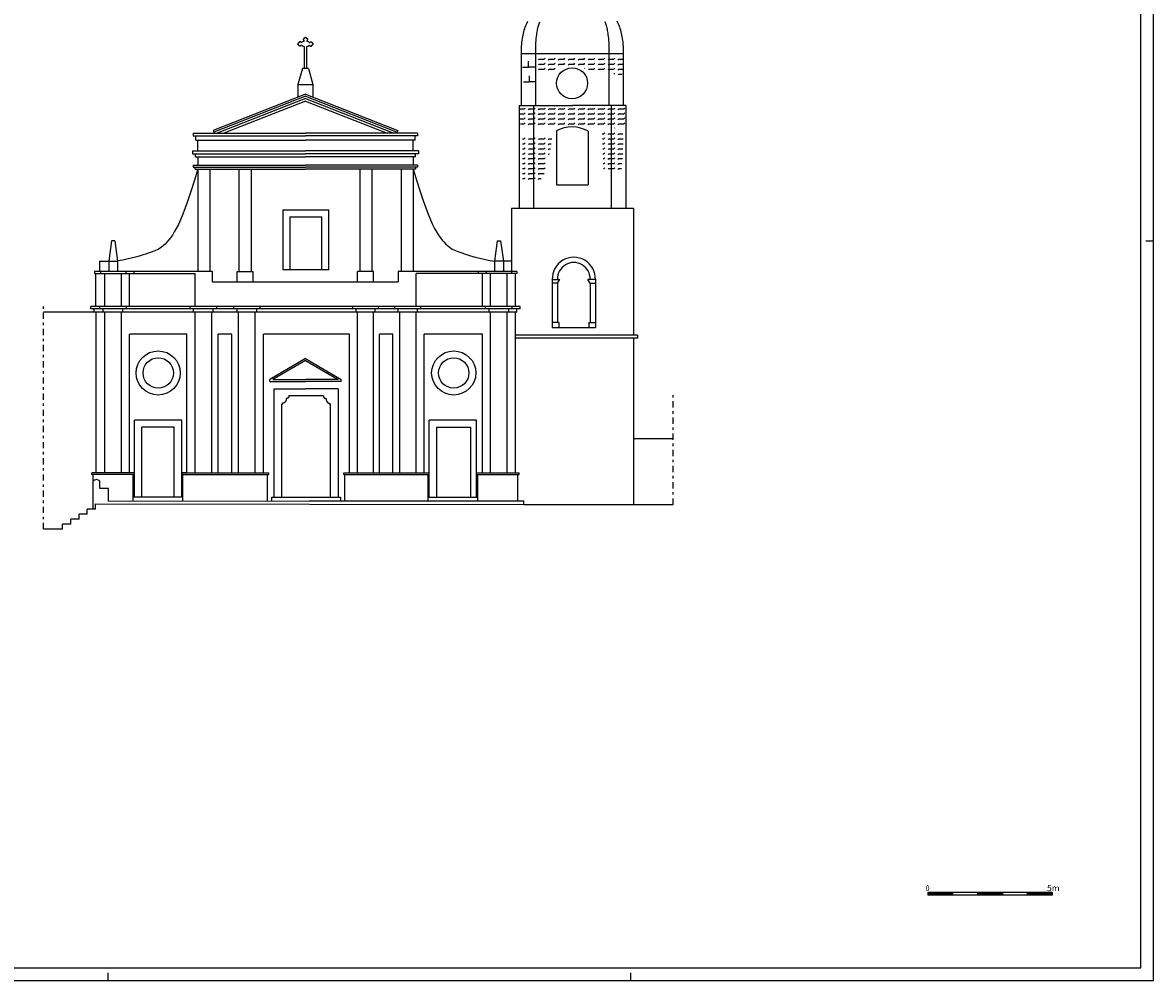
# Model space of a CAD drawing. Extents: x -45.7 to 38.3, y -18.6 to 40.8.
# Drawn here: x -7.2 to 38.3, y -18.6 to 19.9 of the extents above; entities that cross this region are included whole.
import ezdxf

# ---------------------------------------------------------------- set-up
doc = ezdxf.new("R2010")
doc.units = 0
doc.header["$MEASUREMENT"] = 0
doc.linetypes.add('TRATTOPUNTO', pattern=[0.55, 0.25, -0.15, 0, -0.15])
doc.layers.get('0').update_dxf_attribs({"linetype": 'CONTINUOUS'})
doc.layers.add('DEGRADI', color=2, linetype='CONTINUOUS')
doc.styles.add('ROMANS', font='ROMANS', dxfattribs={"height": 0.3})

msp = doc.modelspace()

# ---------------------------------------------------------------- linework, layer by layer
at = {"color": 7}
for p, q in [((38.282, -18.62), (38.282, 40.78)), ((38.282, 11.08), (37.982, 11.08)), ((29.215, -15.092), (29.215, -15.192)), ((32.215, -15.092), (29.215, -15.092)), ((29.215, -15.102), (29.304, -15.192)), ((29.215, -15.12), (29.287, -15.192)), ((29.215, -15.137), (29.269, -15.192)), ((29.215, -15.155), (29.251, -15.192)), ((29.215, -15.173), (29.234, -15.192)), ((29.215, -15.19), (29.216, -15.192)), ((30.215, -15.192), (29.215, -15.192)), ((29.222, -15.092), (29.322, -15.192)), ((29.24, -15.092), (29.34, -15.192)), ((29.257, -15.092), (29.357, -15.192)), ((29.275, -15.092), (29.375, -15.192)), ((29.293, -15.092), (29.393, -15.192)), ((29.31, -15.092), (29.41, -15.192)), ((29.328, -15.092), (29.428, -15.192)), ((29.346, -15.092), (29.446, -15.192)), ((29.363, -15.092), (29.463, -15.192)), ((29.381, -15.092), (29.481, -15.192)), ((29.399, -15.092), (29.499, -15.192)), ((29.416, -15.092), (29.516, -15.192)), ((29.434, -15.092), (29.534, -15.192)), ((29.452, -15.092), (29.552, -15.192)), ((29.469, -15.092), (29.569, -15.192)), ((29.487, -15.092), (29.587, -15.192)), ((29.505, -15.092), (29.605, -15.192)), ((29.522, -15.092), (29.622, -15.192)), ((29.54, -15.092), (29.64, -15.192)), ((29.558, -15.092), (29.658, -15.192)), ((29.575, -15.092), (29.675, -15.192)), ((29.593, -15.092), (29.693, -15.192)), ((29.611, -15.092), (29.711, -15.192)), ((29.629, -15.092), (29.729, -15.192)), ((29.646, -15.092), (29.746, -15.192)), ((29.664, -15.092), (29.764, -15.192)), ((29.682, -15.092), (29.782, -15.192)), ((29.699, -15.092), (29.799, -15.192)), ((29.717, -15.092), (29.817, -15.192)), ((29.735, -15.092), (29.835, -15.192)), ((29.752, -15.092), (29.852, -15.192)), ((29.77, -15.092), (29.87, -15.192)), ((29.788, -15.092), (29.888, -15.192)), ((29.805, -15.092), (29.905, -15.192)), ((29.823, -15.092), (29.923, -15.192)), ((29.841, -15.092), (29.941, -15.192)), ((29.858, -15.092), (29.958, -15.192)), ((29.876, -15.092), (29.976, -15.192)), ((29.894, -15.092), (29.994, -15.192)), ((29.911, -15.092), (30.011, -15.192)), ((29.929, -15.092), (30.029, -15.192)), ((29.947, -15.092), (30.047, -15.192)), ((29.964, -15.092), (30.064, -15.192)), ((29.982, -15.092), (30.082, -15.192)), ((30, -15.092), (30.1, -15.192)), ((30.017, -15.092), (30.117, -15.192)), ((30.035, -15.092), (30.135, -15.192)), ((30.053, -15.092), (30.153, -15.192)), ((30.07, -15.092), (30.17, -15.192)), ((30.088, -15.092), (30.188, -15.192)), ((31.215, -15.192), (30.1, -15.192)), ((30.106, -15.092), (30.206, -15.192)), ((30.123, -15.092), (30.215, -15.183)), ((30.141, -15.092), (30.215, -15.165)), ((30.159, -15.092), (30.215, -15.147)), ((30.177, -15.092), (30.215, -15.13)), ((30.194, -15.092), (30.215, -15.112)), ((30.212, -15.092), (30.215, -15.094)), ((30.215, -15.092), (30.215, -15.192)), ((31.215, -15.092), (31.215, -15.192)), ((31.215, -15.105), (31.302, -15.192)), ((31.215, -15.122), (31.284, -15.192)), ((31.215, -15.14), (31.266, -15.192)), ((31.215, -15.158), (31.249, -15.192)), ((31.215, -15.175), (31.231, -15.192)), ((32.215, -15.192), (31.215, -15.192)), ((31.219, -15.092), (31.319, -15.192)), ((31.237, -15.092), (31.337, -15.192)), ((31.255, -15.092), (31.355, -15.192)), ((31.273, -15.092), (31.373, -15.192)), ((31.29, -15.092), (31.39, -15.192)), ((31.308, -15.092), (31.408, -15.192)), ((31.326, -15.092), (31.426, -15.192)), ((31.343, -15.092), (31.443, -15.192)), ((31.361, -15.092), (31.461, -15.192)), ((31.379, -15.092), (31.479, -15.192)), ((31.396, -15.092), (31.496, -15.192)), ((31.414, -15.092), (31.514, -15.192)), ((31.432, -15.092), (31.532, -15.192)), ((31.449, -15.092), (31.549, -15.192)), ((31.467, -15.092), (31.567, -15.192)), ((31.485, -15.092), (31.585, -15.192)), ((31.502, -15.092), (31.602, -15.192)), ((31.52, -15.092), (31.62, -15.192)), ((31.538, -15.092), (31.638, -15.192)), ((31.555, -15.092), (31.655, -15.192)), ((31.573, -15.092), (31.673, -15.192)), ((31.591, -15.092), (31.691, -15.192)), ((31.608, -15.092), (31.708, -15.192)), ((31.626, -15.092), (31.726, -15.192)), ((31.644, -15.092), (31.744, -15.192)), ((31.661, -15.092), (31.761, -15.192)), ((31.679, -15.092), (31.779, -15.192)), ((31.697, -15.092), (31.797, -15.192)), ((31.714, -15.092), (31.814, -15.192)), ((31.732, -15.092), (31.832, -15.192)), ((31.75, -15.092), (31.85, -15.192)), ((31.768, -15.092), (31.868, -15.192)), ((31.785, -15.092), (31.885, -15.192)), ((31.803, -15.092), (31.903, -15.192)), ((31.821, -15.092), (31.921, -15.192)), ((31.838, -15.092), (31.938, -15.192)), ((31.856, -15.092), (31.956, -15.192)), ((31.874, -15.092), (31.974, -15.192)), ((31.891, -15.092), (31.991, -15.192)), ((31.909, -15.092), (32.009, -15.192)), ((31.927, -15.092), (32.027, -15.192)), ((31.944, -15.092), (32.044, -15.192)), ((31.962, -15.092), (32.062, -15.192)), ((31.98, -15.092), (32.08, -15.192)), ((31.997, -15.092), (32.097, -15.192)), ((32.015, -15.092), (32.115, -15.192)), ((32.033, -15.092), (32.133, -15.192)), ((32.05, -15.092), (32.15, -15.192)), ((32.068, -15.092), (32.168, -15.192)), ((32.086, -15.092), (32.186, -15.192)), ((32.103, -15.092), (32.203, -15.192)), ((32.121, -15.092), (32.215, -15.185)), ((32.139, -15.092), (32.215, -15.168)), ((32.156, -15.092), (32.215, -15.15)), ((32.174, -15.092), (32.215, -15.132)), ((32.192, -15.092), (32.215, -15.115)), ((32.209, -15.092), (32.215, -15.097)), ((34.215, -15.092), (32.215, -15.092)), ((32.215, -15.092), (32.215, -15.192)), ((33.215, -15.192), (32.215, -15.192)), ((33.215, -15.092), (33.215, -15.192)), ((33.215, -15.107), (33.299, -15.192)), ((33.215, -15.125), (33.282, -15.192)), ((33.215, -15.142), (33.264, -15.192)), ((33.215, -15.16), (33.246, -15.192)), ((33.215, -15.178), (33.229, -15.192)), ((34.215, -15.192), (33.215, -15.192)), ((33.217, -15.092), (33.317, -15.192)), ((33.235, -15.092), (33.335, -15.192)), ((33.252, -15.092), (33.352, -15.192)), ((33.27, -15.092), (33.37, -15.192)), ((33.288, -15.092), (33.388, -15.192)), ((33.305, -15.092), (33.405, -15.192)), ((33.323, -15.092), (33.423, -15.192)), ((33.341, -15.092), (33.441, -15.192)), ((33.358, -15.092), (33.458, -15.192)), ((33.376, -15.092), (33.476, -15.192)), ((33.394, -15.092), (33.494, -15.192)), ((33.412, -15.092), (33.512, -15.192)), ((33.429, -15.092), (33.529, -15.192)), ((33.447, -15.092), (33.547, -15.192)), ((33.465, -15.092), (33.565, -15.192)), ((33.482, -15.092), (33.582, -15.192)), ((33.5, -15.092), (33.6, -15.192)), ((33.518, -15.092), (33.618, -15.192)), ((33.535, -15.092), (33.635, -15.192)), ((33.553, -15.092), (33.653, -15.192)), ((33.571, -15.092), (33.671, -15.192)), ((33.588, -15.092), (33.688, -15.192)), ((33.606, -15.092), (33.706, -15.192)), ((33.624, -15.092), (33.724, -15.192)), ((33.641, -15.092), (33.741, -15.192)), ((33.659, -15.092), (33.759, -15.192)), ((33.677, -15.092), (33.777, -15.192)), ((33.694, -15.092), (33.794, -15.192)), ((33.712, -15.092), (33.812, -15.192)), ((33.73, -15.092), (33.83, -15.192)), ((33.747, -15.092), (33.847, -15.192)), ((33.765, -15.092), (33.865, -15.192)), ((33.783, -15.092), (33.883, -15.192)), ((33.8, -15.092), (33.9, -15.192)), ((33.818, -15.092), (33.918, -15.192)), ((33.836, -15.092), (33.936, -15.192)), ((33.853, -15.092), (33.953, -15.192)), ((33.871, -15.092), (33.971, -15.192)), ((33.889, -15.092), (33.989, -15.192)), ((33.906, -15.092), (34.006, -15.192)), ((33.924, -15.092), (34.024, -15.192)), ((33.942, -15.092), (34.042, -15.192)), ((33.96, -15.092), (34.06, -15.192)), ((33.977, -15.092), (34.077, -15.192)), ((33.995, -15.092), (34.095, -15.192)), ((34.013, -15.092), (34.113, -15.192)), ((34.03, -15.092), (34.13, -15.192)), ((34.048, -15.092), (34.148, -15.192)), ((34.066, -15.092), (34.166, -15.192)), ((34.083, -15.092), (34.183, -15.192)), ((34.101, -15.092), (34.201, -15.192)), ((34.119, -15.092), (34.215, -15.188)), ((34.136, -15.092), (34.215, -15.17)), ((34.154, -15.092), (34.215, -15.152)), ((34.172, -15.092), (34.215, -15.135)), ((34.189, -15.092), (34.215, -15.117)), ((34.207, -15.092), (34.215, -15.099)), ((34.215, -15.092), (34.215, -15.192)), ((-45.718, -18.62), (38.282, -18.62)), ((-3.718, -18.62), (-3.718, -18.32)), ((17.282, -18.62), (17.282, -18.32))]:
    msp.add_line(p, q, dxfattribs=at)
at = {"color": 4}
for p, q in [((37.782, -18.12), (37.782, 40.28)), ((-4.234, 0.523), (12.987, 0.496)), ((-4.234, 0.321), (-4.234, 0.523)), ((12.987, 0.496), (17.481, 0.5)), ((17.481, 0.5), (18.985, 0.5)), ((-4.564, 0.119), (-4.894, 0.119)), ((-4.894, -0.084), (-4.894, 0.119)), ((-4.234, 0.321), (-4.564, 0.321)), ((-4.564, 0.119), (-4.564, 0.321)), ((-5.554, -0.488), (-5.554, -0.286)), ((-5.224, -0.286), (-5.554, -0.286)), ((-4.894, -0.084), (-5.224, -0.084)), ((-5.224, -0.286), (-5.224, -0.084)), ((-5.554, -0.488), (-6.322, -0.488)), ((-45.218, -18.12), (37.782, -18.12))]:
    msp.add_line(p, q, dxfattribs=at)
for p, q in [((4.159, 18.902), (4.159, 18.017)), ((4.251, 18.902), (4.251, 18.017)), ((16.985, 18.615), (12.888, 18.615)), ((12.888, 16.531), (12.888, 18.615)), ((13.468, 16.531), (13.468, 18.615)), ((16.405, 16.531), (16.405, 18.615)), ((16.985, 16.531), (16.985, 18.615)), ((4.083, 18.017), (3.902, 17.373)), ((4.327, 18.017), (4.083, 18.017)), ((4.327, 18.017), (4.508, 17.373)), ((3.902, 17.373), (4.508, 17.373)), ((3.902, 17.373), (3.902, 16.876)), ((4.508, 17.373), (4.508, 16.876)), ((4.205, 16.995), (0.495, 15.536)), ((4.205, 16.913), (0.523, 15.465)), ((4.205, 16.817), (0.656, 15.421)), ((4.205, 16.995), (7.915, 15.536)), ((4.205, 16.913), (7.887, 15.465)), ((4.205, 16.817), (7.754, 15.421)), ((4.205, 16.712), (0.922, 15.421)), ((4.205, 16.712), (7.488, 15.421)), ((12.796, 16.531), (12.796, 12.403)), ((12.796, 16.531), (14.937, 16.531)), ((13.376, 16.531), (13.376, 12.403)), ((17.077, 16.531), (14.937, 16.531)), ((16.497, 16.531), (16.497, 12.403)), ((17.077, 16.531), (17.077, 12.403)), ((0.495, 15.536), (0.523, 15.465)), ((0.523, 15.465), (0.523, 15.421)), ((7.915, 15.536), (7.887, 15.465)), ((7.887, 15.465), (7.887, 15.421)), ((14.295, 15.514), (14.295, 13.342)), ((15.565, 15.504), (15.565, 13.342)), ((-0.302, 15.421), (-0.302, 15.315)), ((-0.302, 15.421), (4.205, 15.421)), ((-0.302, 15.315), (4.205, 15.315)), ((-0.203, 15.147), (-0.203, 15.315)), ((-0.203, 15.147), (4.205, 15.147)), ((-0.12, 14.715), (-0.12, 15.147)), ((8.712, 15.421), (4.205, 15.421)), ((8.712, 15.315), (4.205, 15.315)), ((8.613, 15.147), (4.205, 15.147)), ((8.53, 14.715), (8.53, 15.147)), ((8.613, 15.147), (8.613, 15.315)), ((8.712, 15.421), (8.712, 15.315)), ((-0.332, 14.715), (-0.332, 14.594)), ((-0.332, 14.715), (4.205, 14.715)), ((-0.332, 14.594), (4.205, 14.594)), ((-0.219, 14.473), (-0.219, 14.594)), ((8.742, 14.715), (4.205, 14.715)), ((8.742, 14.594), (4.205, 14.594)), ((8.629, 14.473), (8.629, 14.594)), ((8.742, 14.715), (8.742, 14.594)), ((-0.303, 14.14), (-0.303, 14.058)), ((-0.303, 14.14), (4.205, 14.14)), ((-0.219, 14.473), (4.205, 14.473)), ((-0.12, 14.473), (-0.12, 14.14)), ((8.629, 14.473), (4.205, 14.473)), ((8.713, 14.14), (4.205, 14.14)), ((8.53, 14.473), (8.53, 14.14)), ((8.713, 14.14), (8.713, 14.058)), ((-0.303, 14.058), (4.205, 14.058)), ((-0.227, 13.976), (-0.227, 14.058)), ((-0.227, 13.976), (4.205, 13.976)), ((-0.12, 13.976), (-0.12, 9.863)), ((0.357, 13.976), (0.357, 9.863)), ((1.534, 13.976), (1.534, 9.863)), ((2.024, 13.976), (2.024, 9.863)), ((8.713, 14.058), (4.205, 14.058)), ((8.637, 13.976), (4.205, 13.976)), ((6.386, 13.976), (6.386, 9.863)), ((6.876, 13.976), (6.876, 9.863)), ((8.053, 13.976), (8.053, 9.863)), ((8.53, 13.976), (8.53, 9.863)), ((8.637, 13.976), (8.637, 14.058)), ((14.295, 13.342), (15.565, 13.342)), ((3.299, 12.337), (5.144, 12.337)), ((3.299, 12.337), (3.299, 9.935)), ((5.144, 9.935), (5.144, 12.337)), ((17.385, 12.403), (12.488, 12.403)), ((12.488, 12.403), (12.488, 9.863)), ((17.385, 12.403), (17.385, 7.301)), ((3.583, 12.057), (4.864, 12.057)), ((3.583, 12.057), (3.583, 9.935)), ((4.864, 9.935), (4.864, 12.057)), ((-3.592, 11.097), (-3.702, 10.281)), ((-3.456, 11.097), (-3.592, 11.097)), ((-3.456, 11.097), (-3.346, 10.281)), ((11.912, 11.097), (11.802, 10.281)), ((11.912, 11.097), (12.048, 11.097)), ((12.048, 11.097), (12.158, 10.281)), ((-4.078, 10.281), (-3.346, 10.281)), ((-4.078, 10.281), (-4.078, 9.863)), ((-3.702, 10.281), (-3.702, 9.863)), ((-3.346, 10.281), (-3.346, 9.863)), ((12.488, 10.281), (11.802, 10.281)), ((11.802, 10.281), (11.802, 9.863)), ((12.158, 10.281), (12.158, 9.863)), ((0.471, 9.863), (-4.276, 9.863)), ((-4.276, 9.863), (-4.276, 9.782)), ((-4.276, 9.782), (-0.23, 9.782)), ((-4.221, 8.456), (-4.221, 9.782)), ((-4.034, 9.863), (-4.034, 9.782)), ((-3.859, 8.456), (-3.859, 9.782)), ((-3.189, 8.456), (-3.189, 9.782)), ((-3.014, 9.863), (-3.014, 9.782)), ((-2.862, 8.456), (-2.862, 9.782)), ((-2.692, 9.863), (-2.692, 9.782)), ((-0.23, 8.456), (-0.23, 9.782)), ((0.471, 9.445), (0.471, 9.863)), ((1.465, 9.445), (1.465, 9.863)), ((1.465, 9.863), (2.108, 9.863)), ((2.108, 9.445), (2.108, 9.863)), ((5.144, 9.935), (3.299, 9.935)), ((6.302, 9.445), (6.302, 9.863)), ((6.945, 9.863), (6.302, 9.863)), ((6.945, 9.445), (6.945, 9.863)), ((12.695, 9.863), (7.935, 9.863)), ((7.935, 9.863), (7.935, 9.445)), ((8.648, 8.456), (8.648, 9.782)), ((12.695, 9.782), (8.648, 9.782)), ((11.146, 9.863), (11.146, 9.782)), ((11.321, 8.456), (11.321, 9.782)), ((11.468, 9.863), (11.468, 9.782)), ((11.643, 8.456), (11.643, 9.782)), ((12.317, 8.456), (12.317, 9.782)), ((12.492, 9.863), (12.492, 9.782)), ((12.64, 8.456), (12.64, 9.782)), ((12.695, 9.863), (12.695, 9.782)), ((14.124, 9.546), (14.124, 7.62)), ((14.124, 9.546), (14.425, 9.546)), ((14.334, 9.401), (14.425, 9.546)), ((15.856, 9.546), (15.555, 9.546)), ((15.646, 9.401), (15.555, 9.546)), ((15.856, 9.546), (15.856, 7.62)), ((0.471, 9.445), (7.935, 9.445)), ((14.334, 9.401), (14.124, 9.401)), ((14.334, 9.401), (14.334, 7.811)), ((15.646, 9.401), (15.646, 7.811)), ((15.646, 9.401), (15.856, 9.401)), ((-4.281, 8.232), (-6.322, 8.232)), ((12.838, 8.456), (-4.419, 8.456)), ((-4.419, 8.371), (-4.419, 8.456)), ((12.838, 8.371), (-4.419, 8.371)), ((-4.281, 8.232), (-4.281, 8.371)), ((12.7, 8.232), (-4.281, 8.232)), ((-4.221, 8.232), (-4.221, 1.772)), ((-4.057, 8.371), (-4.057, 8.456)), ((-3.919, 8.232), (-3.919, 8.371)), ((-3.859, 1.772), (-3.859, 8.232)), ((-3.189, 1.772), (-3.189, 8.232)), ((-3.129, 8.232), (-3.129, 8.371)), ((-2.991, 8.371), (-2.991, 8.456)), ((-0.428, 8.371), (-0.428, 8.456)), ((-0.29, 8.232), (-0.29, 8.371)), ((-0.23, 1.772), (-0.23, 8.232)), ((0.44, 1.772), (0.44, 8.232)), ((0.5, 8.232), (0.5, 8.371)), ((0.638, 8.371), (0.638, 8.456)), ((1.322, 8.371), (1.322, 8.456)), ((1.46, 8.232), (1.46, 8.371)), ((1.52, 1.772), (1.52, 8.232)), ((2.19, 1.772), (2.19, 8.232)), ((2.25, 8.232), (2.25, 8.371)), ((2.388, 8.371), (2.388, 8.456)), ((6.104, 8.371), (6.104, 8.456)), ((6.242, 8.232), (6.242, 8.371)), ((6.302, 1.772), (6.302, 8.232)), ((6.945, 1.772), (6.945, 8.232)), ((7.005, 8.232), (7.005, 8.371)), ((7.143, 8.371), (7.143, 8.456)), ((7.797, 8.371), (7.797, 8.456)), ((7.935, 8.232), (7.935, 8.371)), ((7.995, 1.772), (7.995, 8.232)), ((8.648, 1.772), (8.648, 8.232)), ((8.708, 8.232), (8.708, 8.371)), ((8.846, 8.371), (8.846, 8.456)), ((11.445, 8.371), (11.445, 8.456)), ((11.583, 8.232), (11.583, 8.371)), ((11.643, 1.772), (11.643, 8.232)), ((12.317, 1.772), (12.317, 8.232)), ((12.377, 8.232), (12.377, 8.371)), ((12.515, 8.371), (12.515, 8.456)), ((12.64, 1.772), (12.64, 8.232)), ((12.7, 8.232), (12.7, 8.371)), ((12.838, 8.371), (12.838, 8.456)), ((14.391, 7.811), (14.124, 7.811)), ((14.391, 7.811), (14.391, 7.62)), ((15.589, 7.811), (15.589, 7.62)), ((15.589, 7.811), (15.856, 7.811)), ((-0.563, 7.343), (-2.862, 7.343)), ((-2.862, 1.772), (-2.862, 7.343)), ((-0.563, 1.772), (-0.563, 7.343)), ((0.703, 1.772), (0.703, 7.343)), ((1.243, 7.343), (0.703, 7.343)), ((1.243, 1.772), (1.243, 7.343)), ((5.97, 7.343), (2.517, 7.343)), ((2.517, 1.772), (2.517, 7.343)), ((5.97, 1.772), (5.97, 7.343)), ((7.179, 1.772), (7.179, 7.343)), ((7.719, 7.343), (7.179, 7.343)), ((7.719, 1.772), (7.719, 7.343)), ((8.977, 1.772), (8.977, 7.343)), ((11.321, 7.343), (8.977, 7.343)), ((11.321, 1.772), (11.321, 7.343)), ((17.548, 7.301), (12.64, 7.301)), ((14.124, 7.62), (15.856, 7.62)), ((17.548, 7.301), (17.548, 7.188)), ((17.548, 7.188), (12.64, 7.188)), ((17.385, 7.188), (17.385, 0.5)), ((4.205, 6.364), (2.769, 5.522)), ((4.205, 6.364), (5.641, 5.522)), ((4.205, 6.293), (2.89, 5.522)), ((4.205, 6.293), (5.52, 5.522)), ((2.769, 5.451), (2.769, 5.522)), ((2.89, 5.522), (4.205, 5.522)), ((5.52, 5.522), (4.205, 5.522)), ((5.641, 5.451), (5.641, 5.522)), ((2.769, 5.451), (4.205, 5.451)), ((2.949, 5.152), (4.205, 5.152)), ((2.949, 0.795), (2.949, 5.152)), ((5.641, 5.451), (4.205, 5.451)), ((5.517, 5.152), (4.205, 5.152)), ((5.517, 5.152), (5.517, 0.795)), ((3.289, 4.538), (3.289, 4.57)), ((4.936, 4.872), (3.53, 4.872)), ((5.177, 4.538), (5.177, 4.57)), ((3.25, 0.795), (3.25, 4.538)), ((3.25, 4.538), (3.289, 4.538)), ((5.216, 4.538), (5.177, 4.538)), ((5.216, 0.795), (5.216, 4.538)), ((-0.766, 3.887), (-2.665, 3.887)), ((-2.665, 0.795), (-2.665, 3.887)), ((-0.766, 0.795), (-0.766, 3.887)), ((11.082, 3.887), (9.183, 3.887)), ((9.183, 0.795), (9.183, 3.887)), ((11.082, 0.795), (11.082, 3.887)), ((-2.365, 0.795), (-2.365, 3.615)), ((-1.066, 3.615), (-2.365, 3.615)), ((-1.066, 0.795), (-1.066, 3.615)), ((9.471, 3.615), (10.833, 3.615)), ((9.471, 3.609), (9.471, 0.795)), ((10.833, 3.615), (10.833, 0.795)), ((17.385, 3.159), (18.985, 3.159)), ((-2.665, 1.772), (-4.374, 1.772)), ((-4.374, 1.702), (-4.374, 1.772)), ((-2.665, 1.702), (-4.374, 1.702)), ((-4.324, 0.321), (-4.324, 1.702)), ((-4.064, 1.15), (-4.064, 1.44)), ((-2.715, 0.641), (-2.715, 1.702)), ((-0.766, 1.772), (2.732, 1.772)), ((-0.563, 1.772), (-0.766, 1.772)), ((-0.766, 1.702), (2.732, 1.702)), ((-0.716, 1.702), (-0.766, 1.702)), ((-0.716, 0.642), (-0.716, 1.702)), ((2.682, 0.644), (2.682, 1.702)), ((2.732, 1.702), (2.732, 1.772)), ((5.741, 1.772), (9.183, 1.772)), ((5.741, 1.702), (5.741, 1.772)), ((5.741, 1.702), (9.183, 1.702)), ((5.791, 0.645), (5.791, 1.702)), ((9.133, 0.645), (9.133, 1.702)), ((11.082, 1.772), (12.788, 1.772)), ((11.082, 1.702), (12.788, 1.702)), ((11.132, 0.645), (11.132, 1.702)), ((12.738, 0.645), (12.738, 1.702)), ((12.788, 1.702), (12.788, 1.772)), ((-3.714, 1.15), (-4.064, 1.15)), ((-3.714, 0.64), (-3.714, 1.15)), ((-3.714, 0.64), (4.356, 0.645)), ((-0.716, 0.795), (-2.715, 0.795)), ((2.849, 0.795), (5.617, 0.795)), ((2.849, 0.644), (2.849, 0.795)), ((4.356, 0.645), (12.987, 0.645)), ((5.617, 0.795), (5.617, 0.645)), ((9.133, 0.795), (11.132, 0.795)), ((12.987, 0.496), (12.987, 0.645))]:
    msp.add_line(p, q)
at = {"color": 4, "linetype": 'TRATTOPUNTO'}
for p, q in [((-6.322, -0.488), (-6.322, 8.456)), ((18.985, 0.5), (18.985, 4.962))]:
    msp.add_line(p, q, dxfattribs=at)
for points in [[(12.888, 18.615), (12.887, 18.719), (12.888, 18.817), (12.892, 18.908), (12.897, 18.994), (12.904, 19.076), (12.913, 19.153), (12.923, 19.227), (12.935, 19.298), (12.949, 19.367), (12.964, 19.435), (12.98, 19.5), (12.998, 19.564), (13.018, 19.626), (13.04, 19.687), (13.063, 19.747), (13.087, 19.805), (13.114, 19.862), (13.142, 19.918)], [(13.468, 18.615), (13.464, 18.736), (13.462, 18.85), (13.464, 18.957), (13.468, 19.056), (13.474, 19.148), (13.482, 19.232), (13.49, 19.31), (13.499, 19.38), (13.508, 19.444), (13.516, 19.501), (13.526, 19.554), (13.535, 19.602), (13.545, 19.648), (13.556, 19.691), (13.568, 19.733), (13.581, 19.775), (13.595, 19.817), (13.61, 19.86), (13.626, 19.902)], [(16.405, 18.615), (16.409, 18.736), (16.411, 18.85), (16.409, 18.957), (16.405, 19.056), (16.399, 19.148), (16.391, 19.232), (16.383, 19.31), (16.374, 19.38), (16.365, 19.444), (16.357, 19.501), (16.347, 19.554), (16.338, 19.602), (16.328, 19.648), (16.317, 19.691), (16.305, 19.733), (16.292, 19.775), (16.278, 19.817), (16.263, 19.86), (16.247, 19.902)], [(16.985, 18.615), (16.986, 18.719), (16.985, 18.817), (16.981, 18.908), (16.976, 18.994), (16.969, 19.076), (16.96, 19.153), (16.95, 19.227), (16.938, 19.298), (16.924, 19.367), (16.909, 19.435), (16.893, 19.5), (16.875, 19.564), (16.855, 19.626), (16.833, 19.687), (16.81, 19.747), (16.786, 19.805), (16.759, 19.862), (16.731, 19.918)], [(4.051, 19.063), (4.049, 19.062), (4.045, 19.062), (4.044, 19.061), (4.042, 19.062), (4.04, 19.063), (4.038, 19.064), (4.036, 19.065), (4.034, 19.067), (4.032, 19.069), (4.03, 19.071), (4.028, 19.073), (4.026, 19.076), (4.024, 19.078), (4.022, 19.08), (4.019, 19.082), (4.016, 19.084), (4.013, 19.086), (4.01, 19.088), (4.007, 19.089), (4.003, 19.091), (4, 19.092), (3.996, 19.093), (3.993, 19.094), (3.99, 19.094), (3.986, 19.094), (3.983, 19.094), (3.979, 19.094), (3.976, 19.094), (3.973, 19.093), (3.97, 19.092), (3.967, 19.09), (3.963, 19.088), (3.961, 19.086), (3.958, 19.084), (3.955, 19.081), (3.953, 19.079), (3.951, 19.076), (3.949, 19.073), (3.947, 19.071), (3.946, 19.068), (3.945, 19.065), (3.944, 19.062), (3.943, 19.06), (3.942, 19.058), (3.94, 19.055), (3.939, 19.053), (3.938, 19.052), (3.936, 19.05), (3.934, 19.049), (3.931, 19.047), (3.929, 19.046), (3.927, 19.045), (3.924, 19.043), (3.921, 19.041), (3.918, 19.039), (3.915, 19.037), (3.912, 19.034), (3.909, 19.031), (3.907, 19.027), (3.904, 19.022), (3.901, 19.015), (3.899, 19.008)], [(4.205, 19.272), (4.198, 19.27), (4.192, 19.267), (4.187, 19.265), (4.182, 19.262), (4.179, 19.259), (4.176, 19.256), (4.174, 19.253), (4.172, 19.25), (4.17, 19.247), (4.169, 19.245), (4.167, 19.242), (4.166, 19.24), (4.165, 19.238), (4.163, 19.236), (4.162, 19.234), (4.16, 19.232), (4.158, 19.231), (4.156, 19.23), (4.153, 19.229), (4.151, 19.228), (4.148, 19.227), (4.145, 19.225), (4.143, 19.224), (4.14, 19.222), (4.137, 19.221), (4.134, 19.219), (4.132, 19.216), (4.129, 19.214), (4.127, 19.211), (4.125, 19.208), (4.123, 19.205), (4.122, 19.202), (4.121, 19.199), (4.12, 19.195), (4.119, 19.192), (4.119, 19.189), (4.119, 19.185), (4.119, 19.182), (4.12, 19.178), (4.12, 19.175), (4.121, 19.171), (4.122, 19.168), (4.124, 19.165), (4.125, 19.161), (4.127, 19.158), (4.129, 19.155), (4.131, 19.152), (4.133, 19.15), (4.135, 19.147), (4.137, 19.145), (4.14, 19.143), (4.142, 19.141), (4.144, 19.139), (4.146, 19.137), (4.148, 19.136), (4.15, 19.134), (4.151, 19.132), (4.151, 19.129), (4.152, 19.127), (4.152, 19.125), (4.151, 19.122), (4.15, 19.12), (4.148, 19.117), (4.145, 19.115)], [(4.205, 19.272), (4.212, 19.27), (4.218, 19.267), (4.223, 19.265), (4.228, 19.262), (4.231, 19.259), (4.234, 19.256), (4.236, 19.253), (4.238, 19.25), (4.24, 19.247), (4.241, 19.245), (4.243, 19.242), (4.244, 19.24), (4.245, 19.238), (4.247, 19.236), (4.248, 19.234), (4.25, 19.232), (4.252, 19.231), (4.254, 19.23), (4.257, 19.229), (4.259, 19.228), (4.262, 19.227), (4.265, 19.225), (4.267, 19.224), (4.27, 19.222), (4.273, 19.221), (4.276, 19.219), (4.278, 19.216), (4.281, 19.214), (4.283, 19.211), (4.285, 19.208), (4.287, 19.205), (4.288, 19.202), (4.289, 19.199), (4.29, 19.195), (4.291, 19.192), (4.291, 19.189), (4.291, 19.185), (4.291, 19.182), (4.29, 19.178), (4.29, 19.175), (4.289, 19.171), (4.288, 19.168), (4.286, 19.165), (4.285, 19.161), (4.283, 19.158), (4.281, 19.155), (4.279, 19.152), (4.277, 19.15), (4.275, 19.147), (4.273, 19.145), (4.27, 19.143), (4.268, 19.141), (4.266, 19.139), (4.264, 19.137), (4.262, 19.136), (4.26, 19.134), (4.259, 19.132), (4.259, 19.129), (4.258, 19.127), (4.258, 19.125), (4.259, 19.122), (4.26, 19.12), (4.262, 19.117), (4.265, 19.115)], [(4.359, 19.063), (4.361, 19.062), (4.365, 19.062), (4.366, 19.061), (4.368, 19.062), (4.37, 19.063), (4.372, 19.064), (4.374, 19.065), (4.376, 19.067), (4.378, 19.069), (4.38, 19.071), (4.382, 19.073), (4.384, 19.076), (4.386, 19.078), (4.388, 19.08), (4.391, 19.082), (4.394, 19.084), (4.397, 19.086), (4.4, 19.088), (4.403, 19.089), (4.407, 19.091), (4.41, 19.092), (4.414, 19.093), (4.417, 19.094), (4.42, 19.094), (4.424, 19.094), (4.427, 19.094), (4.431, 19.094), (4.434, 19.094), (4.437, 19.093), (4.44, 19.092), (4.443, 19.09), (4.447, 19.088), (4.449, 19.086), (4.452, 19.084), (4.455, 19.081), (4.457, 19.079), (4.459, 19.076), (4.461, 19.073), (4.463, 19.071), (4.464, 19.068), (4.465, 19.065), (4.466, 19.062), (4.467, 19.06), (4.468, 19.058), (4.47, 19.055), (4.471, 19.053), (4.472, 19.052), (4.474, 19.05), (4.476, 19.049), (4.479, 19.047), (4.481, 19.046), (4.483, 19.045), (4.486, 19.043), (4.489, 19.041), (4.492, 19.039), (4.495, 19.037), (4.498, 19.034), (4.501, 19.031), (4.503, 19.027), (4.506, 19.022), (4.509, 19.015), (4.511, 19.008)], [(4.059, 18.949), (4.056, 18.952), (4.052, 18.953), (4.049, 18.955), (4.045, 18.955), (4.044, 18.955), (4.042, 18.955), (4.04, 18.954), (4.038, 18.953), (4.036, 18.951), (4.034, 18.949), (4.032, 18.947), (4.03, 18.945), (4.028, 18.943), (4.026, 18.941), (4.024, 18.938), (4.022, 18.936), (4.019, 18.934), (4.016, 18.932), (4.013, 18.93), (4.01, 18.929), (4.007, 18.927), (4.003, 18.926), (4, 18.925), (3.996, 18.924), (3.993, 18.923), (3.99, 18.922), (3.986, 18.922), (3.983, 18.922), (3.979, 18.922), (3.976, 18.923), (3.973, 18.924), (3.97, 18.925), (3.967, 18.926), (3.963, 18.928), (3.961, 18.93), (3.958, 18.933), (3.955, 18.935), (3.953, 18.938), (3.951, 18.94), (3.949, 18.943), (3.947, 18.946), (3.946, 18.949), (3.945, 18.951), (3.944, 18.954), (3.943, 18.957), (3.942, 18.959), (3.94, 18.961), (3.939, 18.963), (3.938, 18.965), (3.936, 18.966), (3.934, 18.968), (3.931, 18.969), (3.929, 18.97), (3.927, 18.972), (3.924, 18.973), (3.921, 18.975), (3.918, 18.977), (3.915, 18.979), (3.912, 18.982), (3.909, 18.986), (3.907, 18.99), (3.904, 18.995), (3.901, 19.001), (3.899, 19.008)], [(4.351, 18.949), (4.354, 18.952), (4.358, 18.953), (4.361, 18.955), (4.365, 18.955), (4.366, 18.955), (4.368, 18.955), (4.37, 18.954), (4.372, 18.953), (4.374, 18.951), (4.376, 18.949), (4.378, 18.947), (4.38, 18.945), (4.382, 18.943), (4.384, 18.941), (4.386, 18.938), (4.388, 18.936), (4.391, 18.934), (4.394, 18.932), (4.397, 18.93), (4.4, 18.929), (4.403, 18.927), (4.407, 18.926), (4.41, 18.925), (4.414, 18.924), (4.417, 18.923), (4.42, 18.922), (4.424, 18.922), (4.427, 18.922), (4.431, 18.922), (4.434, 18.923), (4.437, 18.924), (4.44, 18.925), (4.443, 18.926), (4.447, 18.928), (4.449, 18.93), (4.452, 18.933), (4.455, 18.935), (4.457, 18.938), (4.459, 18.94), (4.461, 18.943), (4.463, 18.946), (4.464, 18.949), (4.465, 18.951), (4.466, 18.954), (4.467, 18.957), (4.468, 18.959), (4.47, 18.961), (4.471, 18.963), (4.472, 18.965), (4.474, 18.966), (4.476, 18.968), (4.479, 18.969), (4.481, 18.97), (4.483, 18.972), (4.486, 18.973), (4.489, 18.975), (4.492, 18.977), (4.495, 18.979), (4.498, 18.982), (4.501, 18.986), (4.503, 18.99), (4.506, 18.995), (4.509, 19.001), (4.511, 19.008)], [(-0.12, 13.976), (-0.268, 13.494), (-0.401, 13.078), (-0.52, 12.723), (-0.628, 12.42), (-0.727, 12.163), (-0.818, 11.945), (-0.903, 11.759), (-0.985, 11.598), (-1.065, 11.455), (-1.143, 11.329), (-1.219, 11.219), (-1.293, 11.122), (-1.366, 11.039), (-1.436, 10.967), (-1.504, 10.905), (-1.569, 10.852), (-1.633, 10.807), (-1.695, 10.768), (-1.758, 10.735), (-1.822, 10.705), (-1.888, 10.678), (-1.959, 10.651), (-2.036, 10.625), (-2.119, 10.596), (-2.21, 10.565), (-2.314, 10.531), (-2.432, 10.495), (-2.571, 10.456), (-2.732, 10.415), (-2.92, 10.372), (-3.139, 10.327), (-3.347, 10.289)], [(8.53, 13.976), (8.678, 13.494), (8.811, 13.078), (8.93, 12.723), (9.038, 12.42), (9.137, 12.163), (9.228, 11.945), (9.313, 11.759), (9.395, 11.598), (9.475, 11.455), (9.553, 11.329), (9.629, 11.219), (9.703, 11.122), (9.776, 11.039), (9.846, 10.967), (9.914, 10.905), (9.979, 10.852), (10.043, 10.807), (10.105, 10.768), (10.168, 10.735), (10.232, 10.705), (10.298, 10.678), (10.369, 10.651), (10.446, 10.625), (10.529, 10.596), (10.62, 10.565), (10.724, 10.531), (10.842, 10.495), (10.981, 10.456), (11.142, 10.415), (11.33, 10.372), (11.549, 10.327), (11.802, 10.281)], [(3.53, 4.872), (3.531, 4.866), (3.531, 4.86), (3.532, 4.855), (3.532, 4.85), (3.532, 4.845), (3.532, 4.84), (3.532, 4.835), (3.532, 4.831), (3.531, 4.827), (3.531, 4.822), (3.53, 4.818), (3.529, 4.814), (3.528, 4.811), (3.527, 4.807), (3.526, 4.804), (3.525, 4.801), (3.524, 4.798), (3.523, 4.796), (3.522, 4.793), (3.52, 4.791), (3.519, 4.789), (3.518, 4.788), (3.516, 4.786), (3.514, 4.785), (3.512, 4.784), (3.51, 4.782), (3.508, 4.781), (3.505, 4.78), (3.502, 4.779), (3.499, 4.778), (3.496, 4.778), (3.493, 4.777), (3.489, 4.776), (3.486, 4.776), (3.482, 4.775), (3.478, 4.775), (3.474, 4.774), (3.47, 4.774), (3.467, 4.773), (3.463, 4.772), (3.46, 4.771), (3.456, 4.77), (3.453, 4.769), (3.45, 4.768), (3.448, 4.766), (3.446, 4.765), (3.444, 4.763), (3.442, 4.762), (3.44, 4.76), (3.439, 4.758), (3.439, 4.756), (3.438, 4.754), (3.437, 4.752), (3.437, 4.749), (3.436, 4.746), (3.436, 4.743), (3.435, 4.739), (3.435, 4.735), (3.434, 4.731), (3.433, 4.726), (3.433, 4.721), (3.432, 4.716), (3.43, 4.711), (3.429, 4.705), (3.428, 4.7), (3.426, 4.694), (3.424, 4.689), (3.423, 4.683), (3.421, 4.678), (3.418, 4.672), (3.416, 4.667), (3.413, 4.662), (3.411, 4.657), (3.408, 4.652), (3.405, 4.647), (3.402, 4.642), (3.398, 4.638), (3.395, 4.634), (3.392, 4.629), (3.389, 4.625), (3.386, 4.622), (3.383, 4.618), (3.38, 4.615), (3.377, 4.611), (3.374, 4.608), (3.37, 4.605), (3.367, 4.602), (3.363, 4.599), (3.36, 4.596), (3.356, 4.593), (3.351, 4.59), (3.347, 4.587), (3.342, 4.585), (3.336, 4.582), (3.331, 4.58), (3.324, 4.578), (3.318, 4.576), (3.311, 4.574), (3.304, 4.572), (3.297, 4.571), (3.29, 4.571), (3.289, 4.57)], [(4.936, 4.872), (4.935, 4.866), (4.935, 4.86), (4.934, 4.855), (4.934, 4.85), (4.934, 4.845), (4.934, 4.84), (4.934, 4.835), (4.934, 4.831), (4.935, 4.827), (4.936, 4.822), (4.936, 4.818), (4.937, 4.814), (4.938, 4.811), (4.939, 4.807), (4.94, 4.804), (4.941, 4.801), (4.942, 4.798), (4.943, 4.796), (4.945, 4.793), (4.946, 4.791), (4.947, 4.789), (4.948, 4.788), (4.95, 4.786), (4.952, 4.785), (4.954, 4.784), (4.956, 4.782), (4.958, 4.781), (4.961, 4.78), (4.964, 4.779), (4.967, 4.778), (4.97, 4.778), (4.973, 4.777), (4.977, 4.776), (4.981, 4.776), (4.984, 4.775), (4.988, 4.775), (4.992, 4.774), (4.996, 4.774), (5, 4.773), (5.003, 4.772), (5.007, 4.771), (5.01, 4.77), (5.013, 4.769), (5.016, 4.768), (5.018, 4.766), (5.021, 4.765), (5.023, 4.763), (5.024, 4.762), (5.026, 4.76), (5.027, 4.758), (5.028, 4.756), (5.028, 4.754), (5.029, 4.752), (5.029, 4.749), (5.03, 4.746), (5.03, 4.743), (5.031, 4.739), (5.031, 4.735), (5.032, 4.731), (5.033, 4.726), (5.034, 4.721), (5.035, 4.716), (5.036, 4.711), (5.037, 4.705), (5.038, 4.7), (5.04, 4.694), (5.042, 4.689), (5.044, 4.683), (5.046, 4.678), (5.048, 4.672), (5.05, 4.667), (5.053, 4.662), (5.056, 4.657), (5.058, 4.652), (5.061, 4.647), (5.065, 4.642), (5.068, 4.638), (5.071, 4.634), (5.074, 4.629), (5.077, 4.625), (5.08, 4.622), (5.083, 4.618), (5.086, 4.615), (5.089, 4.611), (5.093, 4.608), (5.096, 4.605), (5.099, 4.602), (5.103, 4.599), (5.107, 4.596), (5.111, 4.593), (5.115, 4.59), (5.12, 4.587), (5.125, 4.585), (5.13, 4.582), (5.136, 4.58), (5.142, 4.578), (5.148, 4.576), (5.155, 4.574), (5.162, 4.572), (5.169, 4.571), (5.176, 4.571), (5.177, 4.57)]]:
    msp.add_lwpolyline(points)
for points in [[(4.145, 19.115, 0.009078), (4.135, 19.112, 0.077478), (4.081, 19.089, 0.076061), (4.051, 19.063, 0.145095)], [(4.359, 19.063, 0.076061), (4.329, 19.089, 0.077478), (4.275, 19.112, 0.009078), (4.265, 19.115, 0.06461)], [(4.059, 18.949, 0.053888), (4.081, 18.931, 0.077478), (4.135, 18.908, 0.022417), (4.159, 18.902, 0.06461)], [(4.251, 18.902, 0.022417), (4.275, 18.908, 0.077478), (4.329, 18.931, 0.053888), (4.351, 18.949, 0.145095)]]:
    msp.add_lwpolyline(points, format="xyb")
for centre, radius in [((14.92, 17.428), 0.623), ((-1.712, 5.787), 0.887), ((-1.712, 5.787), 0.61), ((10.164, 5.787), 0.887), ((10.164, 5.787), 0.61)]:
    msp.add_circle(centre, radius)
for centre, radius, start, end in [((14.921, 14.378), 1.297, 60.2349, 118.8628), ((14.99, 9.57), 0.866, 358.3935, 181.6065), ((14.99, 9.57), 0.656, 358.3935, 181.6065), ((-4.194, 1.337), 0.166, 38.3394, 141.6606)]:
    msp.add_arc(centre, radius, start, end)
at = {"layer": 'DEGRADI', "color": 4}
for p, q in [((13.175, 18.073), (13.175, 18.319)), ((12.925, 18.073), (13.175, 18.073)), ((13.425, 18.073), (13.175, 18.073)), ((13.214, 17.481), (13.214, 17.726)), ((12.964, 17.481), (13.214, 17.481)), ((13.464, 17.481), (13.214, 17.481))]:
    msp.add_line(p, q, dxfattribs=at)
at = {"layer": 'DEGRADI'}
for p, q in [((13.565, 18.365), (13.6, 18.4)), ((13.565, 18.165), (13.6, 18.2)), ((13.6, 18.4), (13.8, 18.4)), ((13.6, 18.2), (13.8, 18.2)), ((13.8, 18.4), (13.835, 18.435)), ((13.8, 18.2), (13.835, 18.235)), ((13.965, 18.365), (14, 18.4)), ((13.965, 18.165), (14, 18.2)), ((14, 18.4), (14.2, 18.4)), ((14, 18.2), (14.2, 18.2)), ((14.2, 18.4), (14.235, 18.435)), ((14.2, 18.2), (14.235, 18.235)), ((14.365, 18.365), (14.4, 18.4)), ((14.365, 18.165), (14.4, 18.2)), ((14.4, 18.4), (14.6, 18.4)), ((14.4, 18.2), (14.6, 18.2)), ((14.6, 18.4), (14.635, 18.435)), ((14.6, 18.2), (14.635, 18.235)), ((14.765, 18.365), (14.8, 18.4)), ((14.765, 18.165), (14.8, 18.2)), ((14.8, 18.4), (15, 18.4)), ((14.8, 18.2), (15, 18.2)), ((15, 18.4), (15.035, 18.435)), ((15, 18.2), (15.035, 18.235)), ((15.165, 18.365), (15.2, 18.4)), ((15.165, 18.165), (15.2, 18.2)), ((15.2, 18.4), (15.4, 18.4)), ((15.2, 18.2), (15.4, 18.2)), ((15.4, 18.4), (15.435, 18.435)), ((15.4, 18.2), (15.435, 18.235)), ((15.565, 18.365), (15.6, 18.4)), ((15.565, 18.165), (15.6, 18.2)), ((15.6, 18.4), (15.8, 18.4)), ((15.6, 18.2), (15.8, 18.2)), ((15.8, 18.4), (15.835, 18.435)), ((15.8, 18.2), (15.835, 18.235)), ((15.965, 18.365), (16, 18.4)), ((15.965, 18.165), (16, 18.2)), ((16, 18.4), (16.2, 18.4)), ((16, 18.2), (16.2, 18.2)), ((16.2, 18.4), (16.235, 18.435)), ((16.2, 18.2), (16.235, 18.235)), ((16.365, 18.365), (16.4, 18.4)), ((16.365, 18.165), (16.4, 18.2)), ((16.4, 18.4), (16.6, 18.4)), ((16.4, 18.2), (16.6, 18.2)), ((16.6, 18.4), (16.635, 18.435)), ((16.6, 18.2), (16.635, 18.235)), ((16.765, 18.365), (16.8, 18.4)), ((16.765, 18.165), (16.8, 18.2)), ((16.8, 18.4), (16.979, 18.4)), ((16.8, 18.2), (16.964, 18.2)), ((13.565, 17.965), (13.6, 18)), ((13.6, 18), (13.8, 18)), ((13.8, 18), (13.835, 18.035)), ((13.965, 17.965), (14, 18)), ((14, 18), (14.2, 18)), ((14.2, 18), (14.235, 18.035)), ((15.418, 18.018), (15.435, 18.035)), ((15.582, 17.982), (15.6, 18)), ((15.6, 18), (15.8, 18)), ((15.8, 18), (15.835, 18.035)), ((15.965, 17.965), (16, 18)), ((16, 18), (16.2, 18)), ((16.2, 18), (16.235, 18.035)), ((16.365, 17.965), (16.4, 18)), ((16.4, 18), (16.6, 18)), ((16.599, 17.8), (16.6, 17.8)), ((16.6, 18), (16.635, 18.035)), ((16.6, 17.8), (16.635, 17.835)), ((16.765, 17.965), (16.8, 18)), ((16.769, 17.769), (16.8, 17.8)), ((16.8, 18), (16.948, 18)), ((16.8, 17.8), (16.933, 17.8)), ((12.805, 16.4), (13, 16.4)), ((13, 16.4), (13.035, 16.435)), ((13.165, 16.365), (13.2, 16.4)), ((13.2, 16.4), (13.4, 16.4)), ((13.4, 16.4), (13.435, 16.435)), ((13.565, 16.365), (13.6, 16.4)), ((13.6, 16.4), (13.8, 16.4)), ((13.8, 16.4), (13.835, 16.435)), ((13.965, 16.365), (14, 16.4)), ((14, 16.4), (14.2, 16.4)), ((14.2, 16.4), (14.235, 16.435)), ((14.365, 16.365), (14.4, 16.4)), ((14.4, 16.4), (14.6, 16.4)), ((14.6, 16.4), (14.635, 16.435)), ((14.765, 16.365), (14.8, 16.4)), ((14.8, 16.4), (15, 16.4)), ((15, 16.4), (15.035, 16.435)), ((15.165, 16.365), (15.2, 16.4)), ((15.2, 16.4), (15.4, 16.4)), ((15.4, 16.4), (15.435, 16.435)), ((15.565, 16.365), (15.6, 16.4)), ((15.6, 16.4), (15.8, 16.4)), ((15.8, 16.4), (15.835, 16.435)), ((15.965, 16.365), (16, 16.4)), ((16, 16.4), (16.2, 16.4)), ((16.2, 16.4), (16.235, 16.435)), ((16.365, 16.365), (16.4, 16.4)), ((16.4, 16.4), (16.6, 16.4)), ((16.6, 16.4), (16.635, 16.435)), ((16.765, 16.365), (16.8, 16.4)), ((16.8, 16.4), (17, 16.4)), ((17, 16.4), (17.035, 16.435)), ((12.819, 16.2), (13, 16.2)), ((12.834, 16), (13, 16)), ((13, 16.2), (13.035, 16.235)), ((13, 16), (13.035, 16.035)), ((13.165, 16.165), (13.2, 16.2)), ((13.165, 15.965), (13.2, 16)), ((13.2, 16.2), (13.4, 16.2)), ((13.2, 16), (13.4, 16)), ((13.4, 16.2), (13.435, 16.235)), ((13.4, 16), (13.435, 16.035)), ((13.565, 16.165), (13.6, 16.2)), ((13.565, 15.965), (13.6, 16)), ((13.6, 16.2), (13.8, 16.2)), ((13.6, 16), (13.8, 16)), ((13.8, 16.2), (13.835, 16.235)), ((13.8, 16), (13.835, 16.035)), ((13.965, 16.165), (14, 16.2)), ((13.965, 15.965), (14, 16)), ((14, 16.2), (14.2, 16.2)), ((14, 16), (14.2, 16)), ((14.2, 16.2), (14.235, 16.235)), ((14.2, 16), (14.235, 16.035)), ((14.365, 16.165), (14.4, 16.2)), ((14.365, 15.965), (14.4, 16)), ((14.4, 16.2), (14.6, 16.2)), ((14.4, 16), (14.6, 16)), ((14.6, 16.2), (14.635, 16.235)), ((14.6, 16), (14.635, 16.035)), ((14.765, 16.165), (14.8, 16.2)), ((14.765, 15.965), (14.8, 16)), ((14.8, 16.2), (15, 16.2)), ((14.8, 16), (15, 16)), ((15, 16.2), (15.035, 16.235)), ((15, 16), (15.035, 16.035)), ((15.165, 16.165), (15.2, 16.2)), ((15.165, 15.965), (15.2, 16)), ((15.2, 16.2), (15.4, 16.2)), ((15.2, 16), (15.4, 16)), ((15.4, 16.2), (15.435, 16.235)), ((15.4, 16), (15.435, 16.035)), ((15.565, 16.165), (15.6, 16.2)), ((15.565, 15.965), (15.6, 16)), ((15.6, 16.2), (15.8, 16.2)), ((15.6, 16), (15.8, 16)), ((15.8, 16.2), (15.835, 16.235)), ((15.8, 16), (15.835, 16.035)), ((15.965, 16.165), (16, 16.2)), ((15.965, 15.965), (16, 16)), ((16, 16.2), (16.2, 16.2)), ((16, 16), (16.2, 16)), ((16.2, 16.2), (16.235, 16.235)), ((16.2, 16), (16.235, 16.035)), ((16.365, 16.165), (16.4, 16.2)), ((16.365, 15.965), (16.4, 16)), ((16.4, 16.2), (16.6, 16.2)), ((16.4, 16), (16.6, 16)), ((16.6, 16.2), (16.635, 16.235)), ((16.6, 16), (16.635, 16.035)), ((16.765, 16.165), (16.8, 16.2)), ((16.765, 15.965), (16.8, 16)), ((16.8, 16.2), (17, 16.2)), ((16.8, 16), (17, 16)), ((17, 16.2), (17.035, 16.235)), ((17, 16), (17.035, 16.035)), ((12.848, 15.8), (13, 15.8)), ((13, 15.8), (13.035, 15.835)), ((13.165, 15.765), (13.2, 15.8)), ((13.2, 15.8), (13.4, 15.8)), ((13.4, 15.8), (13.435, 15.835)), ((13.565, 15.765), (13.6, 15.8)), ((13.6, 15.8), (13.8, 15.8)), ((13.8, 15.8), (13.835, 15.835)), ((13.965, 15.765), (14, 15.8)), ((14, 15.8), (14.2, 15.8)), ((14.2, 15.8), (14.235, 15.835)), ((14.365, 15.765), (14.4, 15.8)), ((14.4, 15.8), (14.6, 15.8)), ((14.6, 15.8), (14.635, 15.835)), ((14.765, 15.765), (14.8, 15.8)), ((14.8, 15.8), (15, 15.8)), ((15, 15.8), (15.035, 15.835)), ((15.165, 15.765), (15.2, 15.8)), ((15.2, 15.8), (15.4, 15.8)), ((15.4, 15.8), (15.435, 15.835)), ((15.565, 15.765), (15.6, 15.8)), ((15.6, 15.8), (15.8, 15.8)), ((15.8, 15.8), (15.835, 15.835)), ((15.965, 15.765), (16, 15.8)), ((16, 15.8), (16.2, 15.8)), ((16.2, 15.8), (16.235, 15.835)), ((16.365, 15.765), (16.4, 15.8)), ((16.4, 15.8), (16.6, 15.8)), ((16.6, 15.8), (16.635, 15.835)), ((16.628, 15.628), (16.635, 15.635)), ((16.765, 15.765), (16.8, 15.8)), ((16.8, 15.8), (17, 15.8)), ((17, 15.8), (17.035, 15.835)), ((12.932, 15.2), (13, 15.2)), ((12.932, 15), (13, 15)), ((13, 15.2), (13.035, 15.235)), ((13, 15), (13.035, 15.035)), ((13.165, 15.165), (13.2, 15.2)), ((13.165, 14.965), (13.2, 15)), ((13.2, 15.2), (13.4, 15.2)), ((13.2, 15), (13.4, 15)), ((13.4, 15.2), (13.435, 15.235)), ((13.4, 15), (13.435, 15.035)), ((13.565, 15.165), (13.6, 15.2)), ((13.565, 14.965), (13.6, 15)), ((13.6, 15.2), (13.8, 15.2)), ((13.6, 15), (13.8, 15)), ((13.8, 15.2), (13.835, 15.235)), ((13.8, 15), (13.835, 15.035)), ((13.965, 15.165), (14, 15.2)), ((13.965, 14.965), (14, 15)), ((14, 15.2), (14.102, 15.2)), ((14, 15), (14.079, 15)), ((16.132, 15.4), (16.2, 15.4)), ((16.139, 15.2), (16.2, 15.2)), ((16.146, 15), (16.2, 15)), ((16.2, 15.4), (16.235, 15.435)), ((16.2, 15.2), (16.235, 15.235)), ((16.2, 15), (16.235, 15.035)), ((16.365, 15.365), (16.4, 15.4)), ((16.365, 15.165), (16.4, 15.2)), ((16.365, 14.965), (16.4, 15)), ((16.4, 15.4), (16.6, 15.4)), ((16.4, 15.2), (16.6, 15.2)), ((16.4, 15), (16.6, 15)), ((16.6, 15.4), (16.635, 15.435)), ((16.6, 15.2), (16.635, 15.235)), ((16.6, 15), (16.635, 15.035)), ((16.765, 15.365), (16.8, 15.4)), ((16.765, 15.165), (16.8, 15.2)), ((16.765, 14.965), (16.8, 15)), ((16.8, 15.4), (16.96, 15.4)), ((16.8, 15.2), (16.974, 15.2)), ((16.8, 15), (16.975, 15)), ((12.932, 14.8), (13, 14.8)), ((12.932, 14.6), (13, 14.6)), ((13, 14.8), (13.035, 14.835)), ((13, 14.6), (13.035, 14.635)), ((13.165, 14.765), (13.2, 14.8)), ((13.165, 14.565), (13.2, 14.6)), ((13.2, 14.8), (13.4, 14.8)), ((13.2, 14.6), (13.4, 14.6)), ((13.4, 14.8), (13.435, 14.835)), ((13.4, 14.6), (13.435, 14.635)), ((13.565, 14.765), (13.6, 14.8)), ((13.565, 14.565), (13.6, 14.6)), ((13.6, 14.8), (13.8, 14.8)), ((13.6, 14.6), (13.8, 14.6)), ((13.8, 14.8), (13.835, 14.835)), ((13.8, 14.6), (13.835, 14.635)), ((13.965, 14.765), (14, 14.8)), ((13.965, 14.565), (14, 14.6)), ((14, 14.8), (14.05, 14.8)), ((14, 14.6), (14.01, 14.6)), ((16.152, 14.8), (16.2, 14.8)), ((16.159, 14.6), (16.2, 14.6)), ((16.2, 14.8), (16.235, 14.835)), ((16.2, 14.6), (16.235, 14.635)), ((16.365, 14.765), (16.4, 14.8)), ((16.365, 14.565), (16.4, 14.6)), ((16.4, 14.8), (16.6, 14.8)), ((16.4, 14.6), (16.6, 14.6)), ((16.6, 14.8), (16.635, 14.835)), ((16.6, 14.6), (16.635, 14.635)), ((16.765, 14.765), (16.8, 14.8)), ((16.765, 14.565), (16.8, 14.6)), ((16.8, 14.8), (16.966, 14.8)), ((16.8, 14.6), (16.957, 14.6)), ((12.932, 14.4), (13, 14.4)), ((12.932, 14.2), (13, 14.2)), ((13, 14.4), (13.035, 14.435)), ((13, 14.2), (13.035, 14.235)), ((13.165, 14.365), (13.2, 14.4)), ((13.165, 14.165), (13.2, 14.2)), ((13.2, 14.4), (13.4, 14.4)), ((13.2, 14.2), (13.4, 14.2)), ((13.4, 14.4), (13.435, 14.435)), ((13.4, 14.2), (13.435, 14.235)), ((13.565, 14.365), (13.6, 14.4)), ((13.565, 14.165), (13.6, 14.2)), ((13.6, 14.4), (13.8, 14.4)), ((13.6, 14.2), (13.8, 14.2)), ((13.8, 14.4), (13.835, 14.435)), ((13.8, 14.2), (13.835, 14.235)), ((16.166, 14.4), (16.2, 14.4)), ((16.173, 14.2), (16.2, 14.2)), ((16.2, 14.4), (16.235, 14.435)), ((16.2, 14.2), (16.235, 14.235)), ((16.365, 14.365), (16.4, 14.4)), ((16.365, 14.165), (16.4, 14.2)), ((16.4, 14.4), (16.6, 14.4)), ((16.4, 14.2), (16.6, 14.2)), ((16.6, 14.4), (16.635, 14.435)), ((16.6, 14.2), (16.635, 14.235)), ((16.765, 14.365), (16.8, 14.4)), ((16.765, 14.165), (16.8, 14.2)), ((16.8, 14.4), (16.941, 14.4)), ((16.8, 14.2), (16.923, 14.2)), ((12.932, 14), (13, 14)), ((12.932, 13.8), (13, 13.8)), ((13, 14), (13.035, 14.035)), ((13, 13.8), (13.035, 13.835)), ((13, 13.6), (13.035, 13.635)), ((13.165, 13.965), (13.2, 14)), ((13.165, 13.765), (13.2, 13.8)), ((13.2, 14), (13.4, 14)), ((13.2, 13.8), (13.4, 13.8)), ((13.4, 14), (13.435, 14.035)), ((13.4, 13.8), (13.435, 13.835)), ((13.4, 13.6), (13.435, 13.635)), ((13.565, 13.965), (13.6, 14)), ((13.565, 13.765), (13.6, 13.8)), ((13.6, 14), (13.8, 14)), ((13.6, 13.8), (13.794, 13.8)), ((13.8, 14), (13.835, 14.035)), ((16.18, 14), (16.2, 14)), ((16.2, 14), (16.235, 14.035)), ((16.377, 13.977), (16.4, 14)), ((16.4, 14), (16.6, 14)), ((16.6, 14), (16.635, 14.035)), ((16.765, 13.965), (16.8, 14)), ((16.8, 14), (16.905, 14)), ((12.932, 13.6), (13, 13.6)), ((13.165, 13.565), (13.2, 13.6)), ((13.2, 13.6), (13.4, 13.6)), ((13.565, 13.565), (13.6, 13.6)), ((13.6, 13.6), (13.679, 13.6))]:
    msp.add_line(p, q, dxfattribs=at)

# ---------------------------------------------------------------- texts
at = {"color": 7, "style": 'ROMANS'}
for s, height, p in [('0   ', 0.21, (29.128, -15.016)), ('5m', 0.25, (34.008, -15.035))]:
    msp.add_text(s, height=height, dxfattribs=at).set_placement(p)

doc.saveas('drawing.dxf')
